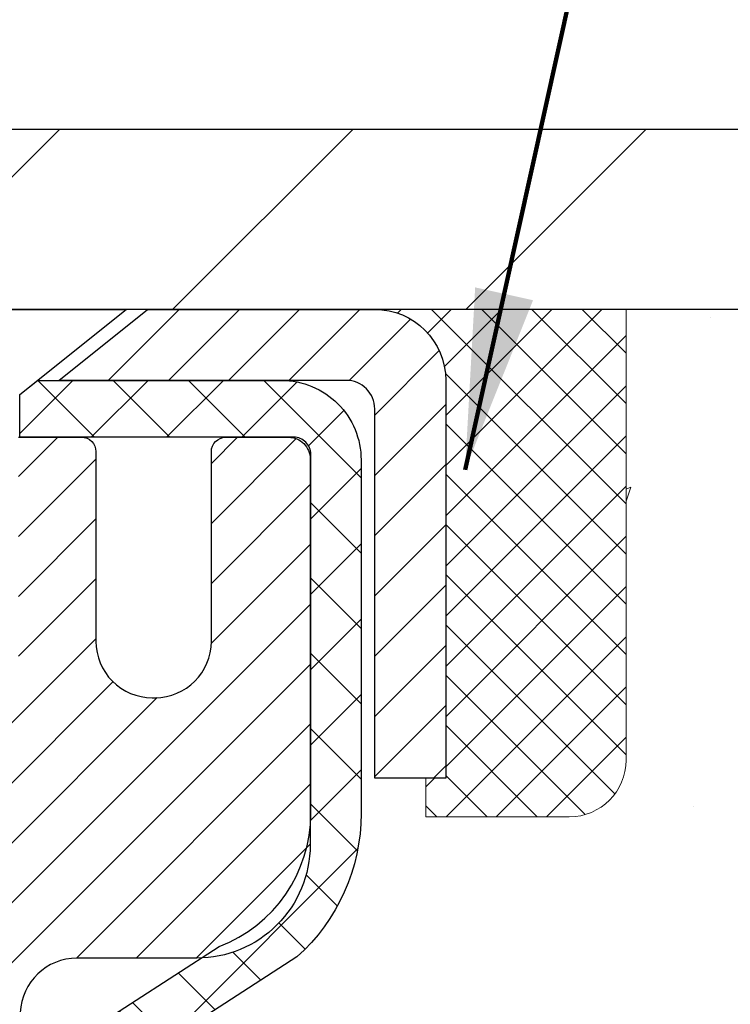
# Model space of a CAD drawing. Extents: x -6 to 3254, y -6 to 1977.
# Drawn here: x 23 to 24, y 15 to 16 of the extents above; entities that cross this region are included whole.
import ezdxf

# ---------------------------------------------------------------- set-up
doc = ezdxf.new("R2010")
doc.units = 0
doc.header["$LTSCALE"] = 5
doc.header["$MEASUREMENT"] = 0
doc.layers.get('0').update_dxf_attribs({"color": 200, "linetype": 'CONTINUOUS'})
doc.layers.get('DEFPOINTS').update_dxf_attribs({"linetype": 'CONTINUOUS'})
for name, color, linetype, lineweight in [('CAPPING STRIP - H', 251, 'CONTINUOUS', 15), ('CAPPING STRIP - L', 7, 'CONTINUOUS', 25), ('CONCRETE - H', 130, 'CONTINUOUS', 9), ('CONCRETE - L', 132, 'CONTINUOUS', 13), ('COVER PLATE - L', 7, 'CONTINUOUS', 25), ('DIMS', 50, 'CONTINUOUS', 25), ('MIG RETAINER - H', 251, 'CONTINUOUS', 20), ('MIG RETAINER - L', 7, 'CONTINUOUS', 30), ('PVC SIDESHEET - H', 170, 'CONTINUOUS', 20), ('PVC SIDESHEET - L', 150, 'CONTINUOUS', 25), ('SCREW - L', 1, 'CONTINUOUS', 25), ('SEALANT - H', 50, 'CONTINUOUS', 15), ('SEALANT - L', 52, 'CONTINUOUS', 20), ('TEXT - 4', 241, 'CONTINUOUS', 25)]:
    doc.layers.add(name, color=color, linetype=linetype, lineweight=lineweight)
doc.styles.add('ROMANS', font='romans', dxfattribs={"width": 0.9})
doc.dimstyles.get("Standard").update_dxf_attribs({"dimtxt": 0.18, "dimasz": 0.18, "dimexe": 0.18, "dimexo": 0.0625, "dimgap": 0.09, "dimtad": 0, "dimtih": 1, "dimtoh": 1, "dimdec": 4, "dimzin": 0, "dimdsep": 46, "dimtxsty": 'Standard', "dimcen": 0.09, "dimadec": 0, "dimazin": 0, "dimtfac": 1, "dimtdec": 4, "dimtofl": 0, "dimtmove": 0, "dimatfit": 3, "dimfxl": 1, "dimtolj": 1, "dimtzin": 0, "dimarcsym": 0})

# ---------------------------------------------------------------- blocks, each defined once
blk = doc.blocks.new('*X5')
at = {"color": 0}
for p, q in [((1237.986130794628, 929.2961535421395), (1237.97385116075, 929.3084331760182)), ((1238.536813030436, 929.1775962613214), (1238.667649945133, 929.3084331760183)), ((1239.602059879881, 928.4750761578006), (1240.435416898099, 929.3084331760183)), ((1246.588648714498, 922.4614025752369), (1239.741618113716, 929.3084331760182)), ((1240.190661302946, 927.2959106278986), (1242.203183851066, 929.3084331760184)), ((1240.238648714498, 923.8083641335176), (1245.738717756998, 929.3084331760184)), ((1240.238648714498, 925.5761310864839), (1243.970950804032, 929.3084331760184)), ((1246.588648714498, 924.2291695282032), (1241.509385066682, 929.3084331760182)), ((1246.588648714498, 925.9969364811695), (1243.277152019649, 929.3084331760182)), ((1246.588648714498, 927.7647034341359), (1245.044918972615, 929.3084331760182)), ((1240.238648714498, 922.0405971805513), (1246.588648714498, 928.3905971805514)), ((1246.588648714498, 920.6936356222706), (1240.226369080619, 927.0559152561492)), ((1240.238648714498, 920.2728302275848), (1246.588648714498, 926.622830227585)), ((1246.588648714497, 918.9258686693039), (1240.238648714498, 925.2758686693037)), ((1240.238648714498, 918.5050632746186), (1246.588648714498, 924.8550632746186)), ((1246.588648714497, 917.1581017163379), (1240.238648714498, 923.5081017163377)), ((1240.238648714498, 916.7372963216523), (1246.588648714498, 923.0872963216523)), ((1246.588648714497, 915.3903347633716), (1240.238648714498, 921.7403347633713)), ((1240.238648714498, 914.9695293686858), (1246.588648714498, 921.3195293686858)), ((1246.588648714497, 913.6225678104047), (1240.238648714498, 919.9725678104049)), ((1240.238648714498, 913.2017624157195), (1246.588648714498, 919.5517624157194)), ((1246.193007264837, 912.2504423070994), (1240.238648714498, 918.2048008574385)), ((1240.249262063965, 911.4446088122202), (1246.588648714498, 917.783995462753)), ((1245.15052543455, 911.5251571844204), (1240.238648714498, 916.4370339044722)), ((1242.017029016931, 911.4446088122202), (1246.588648714498, 916.0162285097866)), ((1243.463306853783, 911.4446088122203), (1240.238648714498, 914.6692669515057)), ((1243.784795969898, 911.4446088122203), (1246.588648714498, 914.2484615568203)), ((1239.538648714498, 912.5017624157197), (1239.845319474796, 912.8084331760185)), ((1241.695539900817, 911.4446088122203), (1240.238648714498, 912.9014999985397)), ((1239.92777294785, 911.4446088122202), (1239.538648714498, 911.833733045573))]:
    blk.add_line(p, q, dxfattribs=at)
blk = doc.blocks.new('*D9')
at = {"layer": 'DEFPOINTS', "color": 0, "transparency": 16777216}
for p in [(29.20375114092754, 15.64113443963427), (22.83639568961913, 10.64113443963444), (29.68384631300849, 10.64113443963444)]:
    blk.add_point(p, dxfattribs=at)
at = {"layer": 'DIMS', "color": 0, "lineweight": -2, "transparency": 16777216}
for p, q in [((29.45375114092754, 15.64113443963427), (29.93384631300849, 15.64113443963427)), ((29.68384631300849, 15.39113443963427), (29.68384631300849, 14.7583048398519)), ((29.68384631300849, 10.89113443963444), (29.68384631300849, 13.59163817318523)), ((23.08639568961913, 10.64113443963444), (29.93384631300849, 10.64113443963444))]:
    blk.add_line(p, q, dxfattribs=at)
at = {"layer": 'DIMS', "color": 0, "transparency": 16777216}
for points in [[(29.64217964634183, 15.39113443963427), (29.72551297967516, 15.39113443963427), (29.68384631300849, 15.64113443963427)], [(29.64217964634183, 10.89113443963444), (29.72551297967516, 10.89113443963444), (29.68384631300849, 10.64113443963444)]]:
    blk.add_solid(points, dxfattribs=at)
at = {"layer": 'DIMS', "color": 0, "transparency": 16777216, "insert": (29.68384631300849, 14.17497150651857), "char_height": 0.25, "attachment_point": 5}
blk.add_mtext('\\A1;5 IN\\P [127.0mm]', dxfattribs=at)
blk = doc.blocks.new('*D35')
at = {"layer": 'DEFPOINTS', "color": 0, "transparency": 16777216}
for p in [(27.3363956896197, 18.19137323017353), (6.336395689619582, 15.70363443963416), (27.3363956896197, 15.70363443963416)]:
    blk.add_point(p, dxfattribs=at)
at = {"layer": 'DIMS', "color": 0, "lineweight": -2, "transparency": 16777216}
for p, q in [((6.336395689619582, 15.95363443963416), (6.336395689619582, 18.44137323017353)), ((27.3363956896197, 15.95363443963416), (27.3363956896197, 18.44137323017353)), ((6.586395689619582, 18.19137323017353), (21.21522040094345, 18.19137323017353)), ((27.0863956896197, 18.19137323017353), (23.79855373427679, 18.19137323017353))]:
    blk.add_line(p, q, dxfattribs=at)
at = {"layer": 'DIMS', "color": 0, "transparency": 16777216}
for points in [[(6.586395689619582, 18.23303989684019), (6.586395689619582, 18.14970656350686), (6.336395689619582, 18.19137323017353)], [(27.0863956896197, 18.23303989684019), (27.0863956896197, 18.14970656350686), (27.3363956896197, 18.19137323017353)]]:
    blk.add_solid(points, dxfattribs=at)
at = {"layer": 'DIMS', "color": 0, "transparency": 16777216, "insert": (22.50688706761012, 18.19137323017353), "char_height": 0.25, "attachment_point": 5}
blk.add_mtext('\\A1;21 IN\\P [533.4mm]', dxfattribs=at)

msp = doc.modelspace()

# ---------------------------------------------------------------- hatches: boundary and pattern name
at = {"layer": 'CAPPING STRIP - H'}
h = msp.add_hatch(dxfattribs=at)
h.set_pattern_fill('ANSI31', color=256, scale=0.47244, angle=90, style=0)
h.set_pattern_definition([(45.00000000000001, (-973.4139567849295, 432.6767808499276), (0.04175819096297156, -0.04175819096297156), [])])
edge = h.paths.add_edge_path()
edge.add_line((22.64788265856675, 15.50492731614727), (22.63027589452594, 15.60176451837296))
edge.add_line((22.63027589452594, 15.60176451837296), (22.83458593434699, 15.63891179834113))
edge.add_arc((22.85923540400717, 15.50333971522977), 0.1377947244043846, 90.00000000099271, 100.30484647022479, ccw=False)
edge.add_line((22.85923540400478, 15.64113443963416), (23.09408274491631, 15.64113443963416))
edge.add_line((23.09408274491631, 15.64113443963416), (23.21711374885405, 15.54270963648392))
edge.add_line((23.21711374885405, 15.54270963648392), (22.85923540400478, 15.54270963648392))
edge.add_arc((22.85923540400774, 15.50333971521664), 0.03936992126728001, 90.00000000430171, 100.3048464714298)
edge.add_line((22.85219269838814, 15.54207459611419), (22.64788265856675, 15.50492731614727))
edge = h.paths.add_edge_path()
edge.add_arc((23.88148117011628, 15.5033397152238), 0.03936992126011774, 359.9999999998346, 449.9999999998345)
edge.add_line((23.88148117011639, 15.54270963648392), (23.48286071735862, 15.54270963648392))
edge.add_line((23.48286071735862, 15.54270963648392), (23.60589172129636, 15.64113443963416))
edge.add_line((23.60589172129636, 15.64113443963416), (23.92085109137594, 15.64113443963416))
edge.add_arc((23.92085109137583, 15.54270963648403), 0.09842480315012381, -6.622258297284134e-11, 89.99999999993378, ccw=False)
edge.add_line((24.01927589452595, 15.54270963648392), (24.01927589452595, 14.99153073884347))
edge.add_line((24.01927589452595, 14.99153073884347), (23.92085109137594, 14.99153073884347))
edge.add_line((23.92085109137594, 14.99153073884347), (23.9208510913764, 15.50333971522369))
at = {"layer": 'CONCRETE - H'}
h = msp.add_hatch(dxfattribs=at)
h.set_pattern_fill('AR-CONC', color=256, scale=0.1875, style=0)
h.set_pattern_definition([(49.99999999999999, (-6.784116583540396, 152.5129099257868), (1.344862842376413, -0.1176602530923658), [0.140625, -1.546875]), (355, (-6.784116583540396, 152.5129099257868), (-0.260158750524375, 1.410360250687522), [0.1125, -1.2375]), (100.45144446, (-6.672044681665396, 152.5031049057868), (1.084704087613335, 1.29269998306618), [0.1195128599999998, -1.314641459999997]), (46.18420000000002, (-6.784116583540396, 152.8879099257868), (2.001077495009198, -0.3103486514870185), [0.2109374999999997, -2.320312499999995]), (96.63563549, (-6.617360186665396, 152.8620474751618), (1.752491148139178, 1.826472376452282), [0.17926939125, -1.9719633]), (351.1841639899999, (-6.784116583540396, 152.8879099257868), (1.7524911469777, 1.826472375506232), [0.16875, -1.856250001875]), (21, (-6.596616583540396, 152.7941599257868), (1.119200722722116, -0.7549104199975103), [0.140625, -1.546875]), (326.0000000000001, (-6.596616583540396, 152.7941599257868), (0.4562162473529657, 1.359656334462849), [0.1125, -1.2375]), (71.45144474, (-6.503349857290395, 152.7312507245368), (1.575416956368696, 0.6047459115119134), [0.11951285625, -1.31464146]), (37.50000000000001, (-6.784116583540396, 152.5129099257868), (0.02279972871992, 0.6241759759337091), [0, -1.2225, 0, -1.25625, 0, -1.2421875]), (7.499999999999999, (-6.784116583540396, 152.5129099257868), (0.4932553827040286, 0.7395219597794255), [0, -0.7162499999999999, 0, -1.194375, 0, -0.4734375]), (327.5, (-7.202241583540395, 152.5129099257868), (1.000917067823267, -0.04229038450196204), [0, -0.46875, 0, -1.4625, 0, -1.940625]), (317.5, (-7.389741583540395, 152.5129099257868), (1.093474067516974, 0.1876968418730957), [0, -0.609375, 0, -0.97125, 0, -1.378125])])
edge = h.paths.add_edge_path()
edge.add_spline(control_points=[(28.54172902500193, 15.64113443963427), (28.56873230659572, 15.42267492475651), (28.69444005457472, 14.39818243075396), (26.32748608392352, 14.37135855846046), (26.83645309362273, 12.07933492835926), (29.27802300064155, 12.6914906214374), (29.26239167735924, 10.49005883585258), (29.94760978523251, 9.582000136425705)], knot_values=[0, 0, 0, 0, 0.6097946140854305, 2.85845309967304, 4.110041409528173, 5.445415819824203, 8.567709655772719, 8.567709655772719, 8.567709655772719, 8.567709655772719], degree=3, periodic=0)
edge.add_line((29.94760978523253, 9.582000136426274), (29.45460813321048, 9.582000136424313))
edge.add_line((29.45460813321048, 9.582000136424313), (29.45460813321048, 9.778850144937309))
edge.add_line((29.45460813321048, 9.778850144937309), (28.78492443321053, 9.778850144937309))
edge.add_arc((28.78492443321034, 9.818220144935395), 0.03936999999807256, 239.9999999991195, 270.0000000002818, ccw=False)
edge.add_line((28.76523943321078, 9.78412472479036), (28.62947852559265, 9.862506321348945))
edge.add_arc((28.57436052559283, 9.767039144937371), 0.1102359999999154, 420.0000000000838, 449.9999999999474)
edge.add_line((28.57436052559293, 9.877275144937272), (27.66640258456388, 9.877275144937272))
edge.add_arc((27.66640258456406, 9.916645144937405), 0.03937000000013313, 239.99999999984152, 269.99999999973886, ccw=False)
edge.add_line((27.6467175845639, 9.88254972479038), (26.96663039840504, 10.27519772760806))
edge.add_arc((26.90663045767763, 10.17127464493302), 0.1199999999998763, 420.0000326786491, 450.0000000000212)
edge.add_line((26.90663045767758, 10.29127464493288), (26.69518907511789, 10.29127464493297))
edge.add_arc((26.69518907511789, 10.33064464493307), 0.03937000000010471, 225.0000000018481, 270.0000000000026, ccw=False)
edge.add_line((26.6673502811434, 10.30280585095679), (26.55088375700979, 10.4192723750904))
edge.add_arc((26.30118178270294, 10.1695704007835), 0.3531319186161473, 405.0000000000116, 436.0979991089432)
edge.add_arc((26.01189718961999, 9.00080062734341), 1.557170273114182, 436.097999108947, 463.9020008910791)
edge.add_arc((25.72261259653662, 10.16957040078276), 0.3531319186167374, 463.9020008910788, 494.9999999997549)
edge.add_line((25.47291062223038, 10.41927237509114), (25.35644409809671, 10.30280585095767))
edge.add_arc((25.32781670189971, 10.33182487156242), 0.04076311285805374, 275.85823695763975, 314.61076365582704, ccw=False)
edge.add_line((25.33197728962019, 10.291274644933), (23.61770020163837, 10.291274644933))
edge.add_arc((23.61770020163744, 10.33064464493305), 0.03937000000006208, 180.0000000000207, 270.0000000013443, ccw=False)
edge.add_line((23.57833020163738, 10.33064464493302), (23.57833171761065, 12.9948467705382))
edge.add_arc((23.61770171761049, 12.99484677053837), 0.03936999999983826, 107.30237723715939, 180.0000000002482, ccw=False)
edge.add_arc((23.47838967684232, 13.44206088437471), 0.4290404058596133, 287.3023772371918, 306.9749010396789)
edge.add_arc((23.40190333703358, 13.50416897651405), 0.525199596184463, 309.5666441756442, 345.6920565175261)
edge.add_arc((22.33195315063437, 13.7910240033309), 1.63290906560948, 345.21706861154, 355.1808035833575)
edge.add_arc((22.60111962281218, 13.55709607889239), 1.361411651893338, 364.0749794954094, 378.335053960158)
edge.add_arc((23.46664900054406, 13.84965098366251), 0.4478254090914005, 377.6402559384973, 431.8710970827335)
edge.add_arc((23.63672676910775, 14.3268345479089), 0.06004988997899587, 193.4822306559102, 239.2153921070627, ccw=False)
edge.add_line((23.57833171761064, 14.31283428908489), (23.57833171761064, 14.50206933794357))
edge.add_line((23.57833171761064, 14.50206933794357), (23.47990671761097, 14.50206933794357))
edge.add_line((23.47990671761097, 14.50206933794357), (23.47990671761096, 14.50662189406367))
edge.add_arc((23.51927671761083, 14.50662189406378), 0.03936999999987023, 122.90315213924501, 180.0000000001654, ccw=False)
edge.add_line((23.49789012097511, 14.53967655159235), (23.81310806143091, 14.74362478306543))
edge.add_arc((23.63213597450394, 14.9447747773051), 0.2705775608385174, 311.9773110941287, 358.5307111491788)
edge.add_line((23.90262457282105, 14.93783686625304), (24.19053725303302, 14.93783686625301))
edge.add_arc((24.19174109457649, 15.01537318218985), 0.07754566089420584, 269.1104878121187, 360.8895121879024)
edge.add_line((24.26927741051333, 15.01657702373333), (24.26927741051333, 15.64113443963407))
edge.add_line((24.26927741051333, 15.64113443963407), (28.54172902500195, 15.64113443963407))
at = {"layer": 'COVER PLATE - L'}
h = msp.add_hatch(dxfattribs=at)
h.set_pattern_fill('ANSI31', color=252, scale=2.3, style=0)
h.set_pattern_definition([(45, (10.7103126602906, 6.36995154036012), (-0.2032931995911324, 0.2032931995911324), [])])
h.paths.add_polyline_path([(26.27303034843967, 15.89113443963444), (17.30514568961958, 15.89113443963427), (17.11764568961953, 15.70363443963376), (17.05514568961992, 15.64113443963416), (27.33639568961958, 15.64113443963416), (27.33639568961961, 15.70363443963416)])
at = {"layer": 'MIG RETAINER - H'}
h = msp.add_hatch(dxfattribs=at)
h.set_pattern_fill('ANSI31', color=256, scale=0.47, style=0)
h.set_pattern_definition([(45, (-928.816183173999, -422.6203885922649), (-0.04154252339470966, 0.04154252339470967), [])])
h.paths.add_polyline_path([(22.83639568962105, 12.7319696364153), (22.83639568961923, 13.43308654354954), (22.91069202390173, 13.49767136161014), (23.07439568961917, 13.49767136161014), (23.07439568962008, 12.73196963641536)])
edge = h.paths.add_edge_path()
edge.add_arc((23.61639568961795, 15.18096963641759), 0.07800000000003138, 270.000000000501, 360.0000000000418)
edge.add_line((23.69439568961804, 15.18096963641764), (23.6943956896177, 15.44396963641472))
edge.add_arc((23.71439568961791, 15.44396963641495), 0.02000000000020918, 90.00000000195422, 180.0000000006514, ccw=False)
edge.add_line((23.71439568961722, 15.4639696364151), (23.8013956896171, 15.46396963641698))
edge.add_arc((23.80139568961778, 15.43396963641695), 0.03000000000002956, 2.1719870346714742e-10, 90.0000000013028, ccw=False)
edge.add_line((23.83139568961775, 15.43396963641706), (23.83139568961844, 14.89896963640999))
edge.add_arc((23.67439568961851, 14.89896963640982), 0.1569999999999254, -90.00000000033191, 6.230038707144558e-11, ccw=False)
edge.add_line((23.6743956896176, 14.74196963640983), (23.5081353746603, 14.74196963641069))
edge.add_arc((23.50813537467099, 14.66322995137918), 0.07873968503150763, 90.00000000777618, 177.4144840053407)
edge.add_arc((23.31459291560481, 14.67196963641462), 0.114999999999426, 275.2124696741832, 357.41448399788595, ccw=False)
edge.add_arc((23.32322360093002, 14.57736249466134), 0.02000000000000517, 160.3257550186187, 275.2124696744299, ccw=False)
edge.add_arc((23.19317663449869, 14.62386010884958), 0.1181095275611714, 340.3257550185371, 642.6342225154141)
edge.add_arc((23.22338479465902, 14.48909472507833), 0.02000000000040289, -10.621520467928804, 102.63422251394002, ccw=False)
edge.add_arc((23.16539568961895, 14.49996963641635), 0.07899999999997757, 270.0000000008245, 349.3784795304081, ccw=False)
edge.add_line((23.16539568962009, 14.42096963641634), (23.09139568961888, 14.42096963641521))
edge.add_arc((23.09139568961911, 14.40396963641521), 0.01699999999999591, 90.00000000076633, 180)
edge.add_line((23.07439568961906, 14.40396963641521), (23.07439568961962, 13.81026791122011))
edge.add_line((23.07439568961962, 13.81026791122011), (22.91069202390173, 13.81026791122011))
edge.add_line((22.91069202390173, 13.81026791122011), (22.83639568961968, 13.87485272928038))
edge.add_line((22.83639568961968, 13.87485272928038), (22.83639568961775, 15.43396963641428))
edge.add_arc((22.86639568961761, 15.43396963641439), 0.02999999999985903, 90.00000000043423, 180.0000000002171, ccw=False)
edge.add_line((22.86639568961738, 15.4639696364143), (22.93139568961755, 15.46396963641493))
edge.add_arc((22.93139568961778, 15.44396963641495), 0.01999999999998181, 0, 90.00000000065143, ccw=False)
edge.add_line((22.95139568961776, 15.44396963641495), (22.9513956896181, 15.18096963641349))
edge.add_arc((23.02939568961807, 15.18096963641361), 0.07799999999997453, 180.0000000000835, 270.0000000004176)
edge.add_line((23.02939568961864, 15.10296963641363), (23.03339568961866, 15.10296963641363))
edge.add_arc((23.03339568961821, 15.18096963641349), 0.07799999999986085, 270.000000000334, 360.0000000001671)
edge.add_line((23.11139568961807, 15.18096963641372), (23.11139568961773, 15.44396963641438))
edge.add_arc((23.13139568961771, 15.44396963641438), 0.01999999999998181, 90.00000000032571, 180, ccw=False)
edge.add_line((23.13139568961759, 15.46396963641436), (23.27284233767393, 15.46396963641533))
edge.add_line((23.27284233767393, 15.46396963641533), (23.27284233767393, 15.13307443019809))
edge.add_line((23.27284233767393, 15.13307443019809), (23.29212790007165, 15.11374382329623))
edge.add_line((23.29212790007165, 15.11374382329623), (23.29212790007165, 15.03660157371095))
edge.add_line((23.29212790007165, 15.03660157371095), (23.34998458726028, 14.998030448918))
edge.add_line((23.34998458726028, 14.998030448918), (23.40784127444892, 15.03660157371095))
edge.add_line((23.40784127444892, 15.03660157371095), (23.40784127444892, 15.11374382329623))
edge.add_line((23.40784127444892, 15.11374382329623), (23.42712683684573, 15.13302938569225))
edge.add_line((23.42712683684573, 15.13302938569225), (23.42712683684573, 15.46396963641533))
edge.add_line((23.42712683684573, 15.46396963641533), (23.51439568961775, 15.4639696364155))
edge.add_arc((23.51439568961775, 15.44396963641552), 0.01999999999998181, 0, 90, ccw=False)
edge.add_line((23.53439568961773, 15.44396963641552), (23.53439568961807, 15.18096963641742))
edge.add_arc((23.61239568961816, 15.18096963641764), 0.07800000000008822, 180.000000000167, 270.000000000334)
edge.add_line((23.61239568961861, 15.10296963641755), (23.61639568961863, 15.10296963641755))
at = {"layer": 'PVC SIDESHEET - H'}
h = msp.add_hatch(dxfattribs=at)
h.set_pattern_fill('ANSI37', color=256, scale=0.59055, style=0)
h.set_pattern_definition([(45, (-646.9497832453642, -83.5529108191117), (-0.05219773870371446, 0.05219773870371446), []), (135, (-646.9497832453642, -83.5529108191117), (-0.05219773870371446, -0.05219773870371446), [])])
h.paths.add_polyline_path([(23.4090392016239, 14.43275009774646), (23.40903920162367, 14.50662189406367, -0.2544175294253038), (23.45939273104324, 14.59917493514408), (23.68026259329912, 14.74207929435536, 0.4033078353723514), (23.83139568961332, 14.8989696364456), (23.83139568961332, 14.92381960244063, 0.02353096692885778), (23.83226670162236, 14.94231713649393), (23.83226670162077, 15.44034763649367, 0.4142135623729873), (23.80864470162073, 15.46396963649357), (23.42872420185717, 15.46396963649252), (23.42872420185705, 15.52302475203871), (23.45333030741466, 15.54270963648477), (23.79173713449717, 15.54270963648571, -0.4142135623730915), (23.9019731344975, 15.43247363648604), (23.90197313449886, 14.94231713649398, -0.213440768600962), (23.81310654544354, 14.74362478306543), (23.49788860498774, 14.53967655159235, 0.2544175294251872), (23.4799052016237, 14.50662189406361), (23.47990520162381, 14.43275009774646), (23.4799052016237, 14.25029199678809, 0.3306422189433676), (23.52187590425018, 14.19376218334131), (23.54563617614889, 14.1866905717003), (23.56869377612049, 14.17943040735267), (23.59136955630965, 14.17161059759468), (23.61350722397498, 14.16300205918031), (23.63495048637566, 14.15337570886345), (23.65554305077052, 14.14250246339807), (23.67512862441851, 14.13015323953815), (23.69355094597637, 14.11609904199591), (23.71069602777635, 14.10022930181023), (23.72657568718938, 14.08278588278995), (23.74122503856421, 14.06407591336705), (23.7546791962497, 14.04440652197363), (23.7669735938112, 14.0240827617896), (23.77815927425167, 14.00330820783009), (23.78830963173045, 13.98214112850692), (23.79749909058416, 13.96062659668561), (23.80579699830657, 13.93879502229544), (23.81327044179028, 13.91667028619835), (23.81998649757969, 13.8942762393672), (23.82601224221839, 13.87163673277479), (23.83141475225085, 13.84877561739393), (23.8362611042208, 13.82571674419742), (23.84061837467238, 13.80248396415814), (23.84455364014963, 13.77910112824884), (23.8481339771966, 13.75559208744238), (23.85142646235721, 13.73198069271155), (23.85449817217574, 13.70829079502917), (23.857416183196, 13.68454624536807), (23.86024757196214, 13.66077089470105, -0.05933499155532457), (23.86023492425244, 13.64680396130345), (23.857416183196, 13.62313481425494), (23.85449817217574, 13.59939026459384), (23.85142646235721, 13.57570036691146), (23.8481339771966, 13.55208897218063), (23.84455364014963, 13.52857993137417), (23.84061837467238, 13.50519709546487), (23.8362611042208, 13.48196431542559), (23.83141475225085, 13.45890544222908), (23.82601224221839, 13.43604432684822), (23.81998649757969, 13.41340482025581), (23.81327044179028, 13.39101077342465), (23.80579699830657, 13.36888603732757), (23.79749909058416, 13.34705446293739), (23.78830963173045, 13.32553993111605), (23.77815927425167, 13.30437285179292), (23.7669735938112, 13.28359829783341), (23.7546791962497, 13.26327453764944), (23.74122503856421, 13.24360514625602), (23.72657568718927, 13.22489517683312), (23.71069602777635, 13.20745175781283), (23.69355094597637, 13.19158201762716), (23.67512862441851, 13.17752782008492), (23.65554305077052, 13.16517859622496), (23.63495048637566, 13.15430535075959), (23.61350722397498, 13.14467900044272), (23.59136955630953, 13.13607046202836), (23.56869377612049, 13.12825065227037), (23.54563617614889, 13.12099048792274), (23.52235304913569, 13.11406088573941, 0.3329817396557117), (23.47990520162336, 13.0573890628356), (23.40903920163345, 13.05738906283563), (23.40903920162367, 13.07234393867469, -0.3608117966093517), (23.49892181563968, 13.18068467604988), (23.51923963232111, 13.18503066911194), (23.53938301491536, 13.18979313193358), (23.55917752933528, 13.19538853427437), (23.57844874149379, 13.20223334589389), (23.59702371358339, 13.21073627264508), (23.61478001183133, 13.22104396470658), (23.63165669061567, 13.23298402212455), (23.64759652412153, 13.24636474358613), (23.66254228653412, 13.26099442777848), (23.67643675203846, 13.2766813733887), (23.68922269481965, 13.29323387910395), (23.7008540258135, 13.31047071486373), (23.71136996741615, 13.32829086411422), (23.72084918678178, 13.34663039796123), (23.72937056452765, 13.36542558821745), (23.73701298127077, 13.38461270669546), (23.74385531762841, 13.40412802520794), (23.74997645421758, 13.42390781556753), (23.75545527165542, 13.44388834958681), (23.76037065055909, 13.4640058990785), (23.76480087573254, 13.48419796719315), (23.76881053898802, 13.50443035571939), (23.77245054509325, 13.52469715279241), (23.77577120419261, 13.54499367542704), (23.77882282643037, 13.56531524063811), (23.7816557219507, 13.58565716544047), (23.78432020089776, 13.60601476684892), (23.78686657341604, 13.62638336187831), (23.78933320049186, 13.64666004060163, 0.06060086340155051), (23.78934514964971, 13.66092279207967), (23.78686657341604, 13.68129769774475), (23.78432020089776, 13.70166629277415), (23.7816557219507, 13.7220238941826), (23.77882282643037, 13.74236581898495), (23.77577120419261, 13.76268738419603), (23.77245054509325, 13.78298390683065), (23.76881053898802, 13.80325070390367), (23.76480087573254, 13.82348309242991), (23.76037065055909, 13.84367516054456), (23.75545527165542, 13.86379271003625), (23.74997645421758, 13.88377324405556), (23.74385531762841, 13.90355303441513), (23.73701298127077, 13.9230683529276), (23.72937056452765, 13.94225547140562), (23.72084918678178, 13.96105066166183), (23.71136996741615, 13.97939019550884), (23.7008540258135, 13.99721034475934), (23.68922269481965, 14.01444718051911), (23.67643675203846, 14.03099968623437), (23.66254228653412, 14.04668663184458), (23.64759652412153, 14.06131631603694), (23.63165669061567, 14.07469703749851), (23.61478001183133, 14.08663709491648), (23.59702371358339, 14.09694478697799), (23.57844874149379, 14.10544771372918), (23.55917752933528, 14.11229252534869), (23.53938301491536, 14.11788792768948), (23.51923963232111, 14.12265039051113), (23.49892181563968, 14.12699638357319, -0.3608117966100778), (23.40903920162367, 14.2353371209484)])

# ---------------------------------------------------------------- linework, layer by layer
at = {"layer": 'CAPPING STRIP - L'}
msp.add_lwpolyline([(23.9208510913764, 15.50333971522369, 0.414213562373095), (23.88148117011639, 15.54270963648392), (23.48286071735862, 15.54270963648392), (23.60589172129636, 15.64113443963416), (23.92085109137594, 15.64113443963416, -0.414213562373095), (24.01927589452595, 15.54270963648392), (24.01927589452595, 14.99153073884347), (23.92085109137594, 14.99153073884347)], format="xyb", close=True, dxfattribs=at)
at = {"layer": 'CONCRETE - L'}
msp.add_line((24.26927589452595, 15.64113703805603), (29.20375114092754, 15.64113443963427), dxfattribs=at)
at = {"layer": 'COVER PLATE - L'}
for p, q in [((17.30514568961958, 15.89113443963427), (26.27303034843967, 15.89113443963444)), ((27.33639568961958, 15.64113542295607), (6.336395689619582, 15.64113443963427))]:
    msp.add_line(p, q, dxfattribs=at)
at = {"layer": 'MIG RETAINER - L'}
msp.add_lwpolyline([(23.42712683684573, 15.46396963641533), (23.51439568961775, 15.4639696364155, -0.4142135623735612), (23.53439568961773, 15.44396963641552), (23.53439568961807, 15.18096963641742, 0.4142135623747932), (23.61239568961861, 15.10296963641755), (23.61639568961863, 15.10296963641755, 0.4142135623714301), (23.69439568961804, 15.18096963641764), (23.6943956896177, 15.44396963641472, -0.4142135623672345), (23.71439568961722, 15.4639696364151), (23.8013956896171, 15.46396963641698, -0.4142135623789455), (23.83139568961775, 15.43396963641706), (23.83139568961844, 14.89896963640999, -0.414213562375043), (23.6743956896176, 14.74196963640983), (23.5081353746603, 14.74196963641069, 0.4010574505985916), (23.42947584621806, 14.66678193426631, -0.3748896829303737)], format="xyb", dxfattribs=at)
at = {"layer": 'PVC SIDESHEET - L'}
msp.add_lwpolyline([(23.45939273104313, 14.59917493514396), (23.70533975459393, 14.75830439464329, 0.3114351400790096), (23.83226670162236, 14.94231713649367), (23.83226670162077, 15.44034763649367, 0.4142135623731408), (23.80864470162073, 15.46396963649357), (23.42872420185717, 15.46396963649252), (23.42872420185705, 15.52302475203871), (23.45333030741466, 15.54270963648477), (23.79173713449717, 15.54270963648571, -0.4142135623730909), (23.9019731344975, 15.43247363648604), (23.90197313449886, 14.94231713649387, -0.2134407686008599), (23.81310654544354, 14.74362478306543), (23.49788860498785, 14.53967655159241, 0.2544175294253872)], format="xyb", dxfattribs=at)
at = {"layer": 'SCREW - L'}
for p in [(23.12360412242203, 15.64113443963416), (23.42872101218706, 15.52302467585369)]:
    msp.add_line(p, (23.57635821691139, 15.64113443963416), dxfattribs=at)
at = {"layer": 'SEALANT - L'}
for p, q in [((23.92085069767524, 15.64113703805603), (24.26927589452595, 15.64113703805603)), ((24.26927589452595, 15.64113703805603), (24.26927589452595, 15.01657702373333)), ((23.99171683940773, 14.93783686625304), (23.99171683940773, 14.99153073884347)), ((23.99171683940773, 14.93783686625304), (24.19053573704565, 14.93783686625304))]:
    msp.add_line(p, q, dxfattribs=at)
msp.add_arc((24.19053573704565, 15.01657702373333), 0.07874015748031496, 270, 0, dxfattribs=at)

# ---------------------------------------------------------------- block references
at = {"layer": 'SEALANT - H', "xscale": 0.03937007874015748, "yscale": 0.03937007874015748, "zscale": 0.03937007874015748}
msp.add_blockref('*X5', (-24.80901736195068, -20.94580914997621), dxfattribs=at)

# ---------------------------------------------------------------- dimensions: what is measured, and where the dimension line sits
at = {"layer": 'DIMS'}
dim = msp.add_linear_dim(base=(27.3363956896197, 18.19137323017353), p1=(6.336395689619582, 15.70363443963416), p2=(27.3363956896197, 15.70363443963416), text='<>\\P[]', dimstyle='Standard', override={"dimtxt": 0.25, "dimasz": 0.25, "dimexe": 0.25, "dimexo": 0.25, "dimgap": 0.25, "dimlunit": 5, "dimpost": ' IN', "dimfrac": 2}, dxfattribs=at)
dim.commit()
dim.dimension.update_dxf_attribs({"geometry": '*D35', "text_midpoint": (22.50688706761012, 18.19137323017353), "dimtype": 160})
dim = msp.add_linear_dim(base=(29.68384631300849, 10.64113443963444), p1=(29.20375114092754, 15.64113443963427), p2=(22.83639568961913, 10.64113443963444), angle=90, text='<>\\P[]', dimstyle='Standard', override={"dimtxt": 0.25, "dimasz": 0.25, "dimexe": 0.25, "dimexo": 0.25, "dimgap": 0.25, "dimlunit": 5, "dimpost": ' IN', "dimfrac": 2}, dxfattribs=at)
dim.commit()
dim.dimension.update_dxf_attribs({"geometry": '*D9', "text_midpoint": (29.68384631300849, 14.17497150651857), "dimtype": 160})

# ---------------------------------------------------------------- leaders
at = {"layer": 'TEXT - 4'}
msp.add_leader([(24.04612181142367, 15.41868820927291), (25.0538461512762, 19.96263124845694), (25.63490297873868, 19.96263124845694)], dimstyle='Standard', override={"dimtxt": 0.7, "dimasz": 0.25, "dimexe": 0.5, "dimexo": 0.5, "dimtih": 0, "dimtoh": 0, "dimtxsty": 'ROMANS', "dimdle": 0.05, "dimclrd": 256, "dimclre": 256, "dimclrt": 256, "dimtfac": 0.3, "dimlwd": 65535, "dimlwe": 65535}, dxfattribs=at)

doc.saveas('drawing.dxf')
